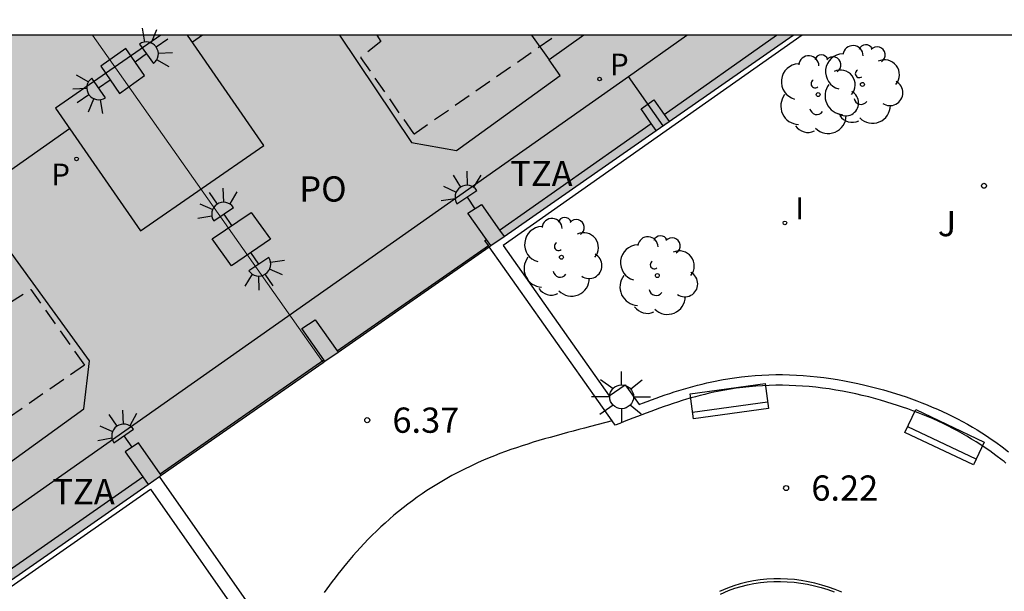
# Model space of a CAD drawing. Units: millimetres. Extents: x 580293 to 580648, y 4795784 to 4796041.
# Drawn here: x 580374 to 580403, y 4796024 to 4796041 of the extents above; entities that cross this region are included whole.
import ezdxf

# ---------------------------------------------------------------- set-up
doc = ezdxf.new("R2010")
doc.units = ezdxf.units.MM
doc.linetypes.add('TRAZOS_NORMALES', pattern=[0.75, 0.5, -0.25])
for name, color, linetype in [('010106', 9, 'Continuous'), ('020204', 9, 'Continuous'), ('020308', 9, 'Continuous'), ('060126', 9, 'Continuous'), ('070105', 6, 'Continuous'), ('070117', 9, 'Continuous'), ('080104', 9, 'TRAZOS_NORMALES'), ('080106', 1, 'Continuous'), ('080109', 9, 'Continuous'), ('080110', 9, 'Continuous'), ('080311', 9, 'Continuous'), ('080315', 9, 'Continuous'), ('090202', 1, 'Continuous'), ('100202', 3, 'Continuous'), ('100302', 7, 'Continuous'), ('210102', 4, 'Continuous'), ('210205', 4, 'Continuous'), ('210305', 4, 'Continuous'), ('250204', 9, 'Continuous'), ('250206', 9, 'Continuous'), ('270204', 9, 'Continuous'), ('270304', 9, 'Continuous'), ('990501', 21, 'Continuous')]:
    doc.layers.add(name, color=color, linetype=linetype)
doc.layers.add('080111', color=7, linetype='Continuous', lineweight=30)
doc.layers.add('080117', color=7, linetype='Continuous', lineweight=20)
doc.styles.add('ARIAL', font='ARIAL.TTF', dxfattribs={"height": 1})
doc.styles.add('ROMANS', font='romans__.ttf', dxfattribs={"height": 1})

# ---------------------------------------------------------------- blocks, each defined once
blk = doc.blocks.new('ARBOL')
blk.add_circle((0, 0), 0.0587)
for centre, radius, start, end in [((0.097, 0.97), 0.21, 23.1565, 160.4665), ((-0.564, 0.381), 0.532, 92.28, 254.58), ((-0.28, 0.855), 0.3, 359.2878, 173.6078), ((0.438, 0.881), 0.24, 301.578, 139.328), ((0.656, 0.288), 0.443, 319.8556, 114.7656), ((-0.091, 0.321), 0.12, 119.14, 310.56), ((0.819, -0.249), 0.383, 235.5275, 62.0275), ((-0.556, -0.339), 0.555, 142.64, 266.54), ((-0.039, -0.384), 0.21, 189.64, 323.88), ((0.299, -0.624), 0.532, 224.67, 0.24), ((-0.301, -0.676), 0.45, 213.78, 295.32)]:
    blk.add_arc(centre, radius, start, end)
blk = doc.blocks.new('COTAPU')
blk.add_circle((0, 0), 0.075)
blk = doc.blocks.new('FAREDE')
at = {"linetype": 'Continuous'}
for p, q in [((0.75, 0.7), (0.57, 0.322)), ((0.415, 0.36), (0.415, -0.351)), ((1.07, 0.411), (0.715, 0.19)), ((0.415, 0), (0, 0)), ((1.062, -0.416), (0.709, -0.191)), ((1.187, -0.005), (0.768, -0.001)), ((0.738, -0.699), (0.56, -0.32))]:
    blk.add_line(p, q, dxfattribs=at)
blk.add_arc((0.413, 0.004), 0.355, 270.4282, 89.5718, dxfattribs=at)
blk = doc.blocks.new('FAROLA')
for p, q in [((0, 0.355), (0, 0.755)), ((-0.63, 0.51), (-0.255, 0.245)), ((0.605, 0.49), (0.276, 0.223)), ((-0.355, 0), (-0.895, 0)), ((0.355, 0), (0.855, 0)), ((-0.65, -0.52), (-0.255, -0.24)), ((0.585, -0.52), (0.256, -0.246)), ((0, -0.355), (0, -0.755))]:
    blk.add_line(p, q)
blk.add_circle((0, 0), 0.355)
blk = doc.blocks.new('REIND')
blk.add_circle((0, 0), 0.055)
blk = doc.blocks.new('PLUVI3')
blk.add_circle((0, 0), 0.055)
blk = doc.blocks.new('BANCO')
blk.add_line((1.125, 0.1875), (-1.125, 0.1875))
blk.add_lwpolyline([(1.125, 0.75), (1.125, 0), (-1.125, 0), (-1.125, 0.75)], close=True)

msp = doc.modelspace()

# ---------------------------------------------------------------- hatches: boundary and pattern name
at = {"layer": '990501'}
for points in [[(580379.3, 4796035.35), (580375.867, 4796040.215), (580367.069, 4796040.216), (580360.092, 4796035.31), (580353.116, 4796030.404), (580357.962, 4796023.504), (580362.809, 4796016.605), (580372.771, 4796023.546), (580382.733, 4796030.485)], [(580396.699, 4796040.215), (580375.867, 4796040.215), (580379.3, 4796035.35), (580382.733, 4796030.485), (580389.715, 4796035.35)]]:
    msp.add_hatch(color=256, dxfattribs=at).paths.add_polyline_path(points)

# ---------------------------------------------------------------- linework, layer by layer
at = {"layer": '010106', "flags": 128}
msp.add_lwpolyline([(580294.247, 4795790.224), (580644.237, 4795790.217), (580644.242, 4796040.21), (580294.252, 4796040.217)], close=True, dxfattribs=at)
at = {"layer": '060126'}
for points in [[(580383.144, 4796030.83, 6.461), (580387.64, 4796033.958, 6.454)], [(580377.886, 4796027.171, 6.472), (580382.75, 4796030.557, 6.428)], [(580391.324, 4796028.744, 6.266), (580390.671, 4796028.574, 6.266), (580390.5, 4796028.529, 6.266), (580390.33, 4796028.485, 6.265), (580390.159, 4796028.44, 6.265), (580389.989, 4796028.395, 6.265), (580389.819, 4796028.349, 6.265), (580389.65, 4796028.302, 6.265), (580389.48, 4796028.255, 6.265), (580389.311, 4796028.207, 6.264), (580389.143, 4796028.157, 6.264), (580388.975, 4796028.107, 6.264), (580388.808, 4796028.055, 6.264), (580388.641, 4796028.002, 6.264), (580388.475, 4796027.947, 6.263), (580388.31, 4796027.89, 6.263), (580388.146, 4796027.831, 6.263), (580387.982, 4796027.77, 6.263), (580387.819, 4796027.708, 6.263), (580387.658, 4796027.642, 6.262), (580387.497, 4796027.575, 6.262), (580387.337, 4796027.505, 6.262), (580387.179, 4796027.432, 6.262), (580386.866, 4796027.281, 6.261), (580386.558, 4796027.118, 6.26), (580386.406, 4796027.034, 6.26), (580386.256, 4796026.947, 6.26), (580386.106, 4796026.858, 6.26), (580385.959, 4796026.766, 6.259), (580385.812, 4796026.671, 6.259), (580385.667, 4796026.573, 6.259), (580385.524, 4796026.473, 6.258), (580385.383, 4796026.372, 6.258), (580385.243, 4796026.267, 6.258), (580385.104, 4796026.16, 6.257), (580384.968, 4796026.05, 6.257), (580384.833, 4796025.938, 6.257), (580384.7, 4796025.824, 6.256), (580384.57, 4796025.708, 6.256), (580384.441, 4796025.59, 6.256), (580384.314, 4796025.47, 6.255), (580384.189, 4796025.348, 6.255), (580384.066, 4796025.224, 6.255), (580383.946, 4796025.098, 6.255), (580383.827, 4796024.97, 6.254), (580383.62, 4796024.739, 6.254), (580383.42, 4796024.503, 6.254), (580383.334, 4796024.398, 6.254), (580383.249, 4796024.292, 6.253), (580383.165, 4796024.186, 6.253), (580383.082, 4796024.078, 6.253), (580383, 4796023.97, 6.253), (580382.919, 4796023.861, 6.253), (580382.84, 4796023.751, 6.253), (580382.761, 4796023.641, 6.253)]]:
    msp.add_polyline3d(points, dxfattribs=at)
at = {"layer": '070105'}
for points in [[(580396.963, 4796040.215, 6.484), (580388.076, 4796033.959, 6.45), (580391.231, 4796029.493, 6.288), (580391.701, 4796029.819, 6.439), (580392.124, 4796029.236, 6.363), (580392.222, 4796029.273, 6.263), (580392.356, 4796029.323, 6.263), (580392.49, 4796029.373, 6.262), (580392.624, 4796029.421, 6.262), (580392.759, 4796029.469, 6.262), (580392.894, 4796029.516, 6.262), (580393.03, 4796029.562, 6.262), (580393.166, 4796029.606, 6.261), (580393.303, 4796029.649, 6.261), (580393.44, 4796029.691, 6.261), (580393.578, 4796029.731, 6.261), (580393.717, 4796029.769, 6.26), (580393.856, 4796029.806, 6.26), (580393.996, 4796029.841, 6.26), (580394.137, 4796029.874, 6.26), (580394.278, 4796029.904, 6.26), (580394.616, 4796029.972, 6.259), (580394.958, 4796030.025, 6.258), (580395.16, 4796030.052, 6.258), (580395.363, 4796030.075, 6.257), (580395.567, 4796030.093, 6.257), (580395.771, 4796030.106, 6.257), (580395.975, 4796030.115, 6.256), (580396.18, 4796030.119, 6.256), (580396.384, 4796030.119, 6.255), (580396.589, 4796030.115, 6.255), (580396.794, 4796030.107, 6.255), (580396.999, 4796030.095, 6.255), (580397.204, 4796030.078, 6.254), (580397.409, 4796030.058, 6.254), (580397.613, 4796030.034, 6.254), (580397.817, 4796030.006, 6.254), (580398.02, 4796029.974, 6.254), (580398.223, 4796029.938, 6.254), (580398.425, 4796029.899, 6.254), (580398.626, 4796029.857, 6.254), (580398.827, 4796029.81, 6.254), (580399.026, 4796029.761, 6.254), (580399.384, 4796029.665, 6.255), (580399.738, 4796029.558, 6.256), (580399.897, 4796029.508, 6.256), (580400.056, 4796029.455, 6.257), (580400.214, 4796029.4, 6.257), (580400.371, 4796029.343, 6.258), (580400.527, 4796029.283, 6.258), (580400.682, 4796029.222, 6.259), (580400.836, 4796029.157, 6.259), (580400.989, 4796029.091, 6.26), (580401.141, 4796029.022, 6.26), (580401.291, 4796028.951, 6.26), (580401.441, 4796028.878, 6.261), (580401.589, 4796028.802, 6.261), (580401.736, 4796028.724, 6.261), (580401.881, 4796028.644, 6.261), (580402.026, 4796028.561, 6.261), (580402.168, 4796028.476, 6.261), (580402.309, 4796028.388, 6.261), (580402.449, 4796028.298, 6.26), (580402.587, 4796028.206, 6.26), (580402.723, 4796028.111, 6.259), (580402.917, 4796027.972, 6.258), (580403.105, 4796027.828, 6.256)], [(580392.862, 4796037.858, 6.476), (580396.209, 4796040.215, 6.485)], [(580387.971, 4796034.416, 6.486), (580392.479, 4796037.589, 6.474)], [(580387.64, 4796033.958, 6.457), (580387.534, 4796034.108, 6.463), (580387.581, 4796034.141, 6.489)], [(580387.665, 4796033.922, 6.456), (580387.64, 4796033.958, 6.457)], [(580391.324, 4796028.744, 6.268), (580387.665, 4796033.922, 6.456)], [(580403.024, 4796027.49, 6.255), (580402.968, 4796027.534, 6.255), (580402.912, 4796027.577, 6.256), (580402.728, 4796027.718, 6.258), (580402.541, 4796027.853, 6.259), (580402.409, 4796027.945, 6.26), (580402.275, 4796028.034, 6.26), (580402.14, 4796028.121, 6.261), (580402.004, 4796028.206, 6.261), (580401.866, 4796028.288, 6.261), (580401.726, 4796028.368, 6.261), (580401.585, 4796028.446, 6.261), (580401.443, 4796028.522, 6.261), (580401.299, 4796028.595, 6.261), (580401.154, 4796028.666, 6.26), (580401.008, 4796028.735, 6.26), (580400.861, 4796028.802, 6.26), (580400.712, 4796028.866, 6.259), (580400.563, 4796028.929, 6.259), (580400.412, 4796028.989, 6.258), (580400.26, 4796029.047, 6.258), (580400.108, 4796029.102, 6.257), (580399.954, 4796029.156, 6.257), (580399.8, 4796029.207, 6.256), (580399.645, 4796029.256, 6.256), (580399.298, 4796029.361, 6.255), (580398.947, 4796029.455, 6.254), (580398.753, 4796029.503, 6.254), (580398.558, 4796029.548, 6.254), (580398.362, 4796029.589, 6.254), (580398.166, 4796029.628, 6.254), (580397.969, 4796029.662, 6.254), (580397.771, 4796029.693, 6.254), (580397.573, 4796029.72, 6.254), (580397.375, 4796029.744, 6.254), (580397.176, 4796029.763, 6.254), (580396.977, 4796029.779, 6.255), (580396.779, 4796029.791, 6.255), (580396.58, 4796029.799, 6.255), (580396.381, 4796029.803, 6.255), (580396.183, 4796029.803, 6.256), (580395.985, 4796029.799, 6.256), (580395.788, 4796029.79, 6.257), (580395.591, 4796029.777, 6.257), (580395.394, 4796029.76, 6.257), (580395.199, 4796029.739, 6.258), (580395.004, 4796029.713, 6.258), (580394.672, 4796029.66, 6.259), (580394.343, 4796029.595, 6.26), (580394.206, 4796029.565, 6.26), (580394.07, 4796029.533, 6.26), (580393.935, 4796029.5, 6.26), (580393.8, 4796029.464, 6.26), (580393.665, 4796029.427, 6.261), (580393.53, 4796029.388, 6.261), (580393.396, 4796029.347, 6.261), (580393.263, 4796029.305, 6.261), (580393.129, 4796029.261, 6.262), (580392.996, 4796029.217, 6.262), (580392.863, 4796029.171, 6.262), (580392.731, 4796029.124, 6.262), (580392.598, 4796029.076, 6.262), (580392.466, 4796029.027, 6.263), (580392.334, 4796028.978, 6.263), (580392.202, 4796028.927, 6.263), (580392.07, 4796028.877, 6.263), (580391.938, 4796028.826, 6.263), (580391.807, 4796028.774, 6.263), (580391.675, 4796028.722, 6.264), (580391.544, 4796028.671, 6.264), (580391.412, 4796028.619, 6.264), (580391.324, 4796028.744, 6.268)], [(580372.864, 4796023.941, 6.511), (580377.364, 4796027.083, 6.476)], [(580381.558, 4796021.806, 6.252), (580377.864, 4796027.094, 6.478)], [(580360.195, 4796014.564, 6.652), (580377.598, 4796026.717, 6.472), (580380.797, 4796022.136, 6.277)], [(580394.544, 4796023.597, 6.114), (580394.78, 4796023.7, 6.115), (580394.963, 4796023.768, 6.115), (580395.15, 4796023.825, 6.115), (580395.34, 4796023.874, 6.115), (580395.532, 4796023.912, 6.115), (580395.728, 4796023.941, 6.115), (580395.925, 4796023.961, 6.115), (580396.124, 4796023.971, 6.115), (580396.324, 4796023.972, 6.115), (580396.525, 4796023.964, 6.115), (580396.727, 4796023.947, 6.115), (580396.928, 4796023.92, 6.115), (580397.13, 4796023.885, 6.114), (580397.33, 4796023.841, 6.114), (580397.53, 4796023.788, 6.114), (580397.727, 4796023.727, 6.114), (580397.923, 4796023.657, 6.114)]]:
    msp.add_polyline3d(points, dxfattribs=at)
at = {"layer": '070117'}
for points in [[(580376.862, 4796039.818, 6.48), (580376.117, 4796039.287, 6.479), (580376.672, 4796038.482, 6.47), (580377.417, 4796039.013, 6.48), (580376.862, 4796039.818, 6.48)], [(580392.479, 4796037.589, 6.474), (580392.179, 4796038.019, 6.478), (580392.562, 4796038.286, 6.478), (580392.862, 4796037.858, 6.476)], [(580392.862, 4796037.858, 6.476), (580393.01, 4796037.645, 6.475)], [(580392.626, 4796037.378, 6.491), (580392.479, 4796037.589, 6.474)], [(580380.586, 4796034.945, 6.507), (580381.163, 4796034.144, 6.506), (580380.003, 4796033.355, 6.507), (580379.426, 4796034.156, 6.507), (580380.586, 4796034.945, 6.507)], [(580387.581, 4796034.141, 6.459), (580387.032, 4796034.92, 6.487), (580387.433, 4796035.181, 6.487), (580387.971, 4796034.416, 6.486)], [(580387.971, 4796034.416, 6.486), (580388.104, 4796034.228, 6.486)], [(580387.712, 4796033.955, 6.452), (580387.581, 4796034.141, 6.459)], [(580382.75, 4796030.557, 6.428), (580382.094, 4796031.489, 6.462), (580382.495, 4796031.75, 6.462), (580383.144, 4796030.83, 6.461)], [(580383.144, 4796030.83, 6.461), (580383.171, 4796030.791, 6.461)], [(580382.779, 4796030.517, 6.427), (580382.75, 4796030.557, 6.428)], [(580377.886, 4796027.171, 6.472), (580377.24, 4796028.09, 6.473), (580376.839, 4796027.829, 6.473), (580377.364, 4796027.083, 6.446)], [(580377.364, 4796027.083, 6.446), (580377.524, 4796026.857, 6.438)], [(580377.916, 4796027.13, 6.472), (580377.886, 4796027.171, 6.472)]]:
    msp.add_polyline3d(points, dxfattribs=at)
at = {"layer": '080104'}
for points in [[(580368.793, 4796040.215, 6.49), (580372.041, 4796035.518, 6.478), (580371.211, 4796034.888, 6.499), (580372.816, 4796032.773, 6.511), (580372.926, 4796032.857, 6.508), (580373.386, 4796032.247, 6.507), (580374.041, 4796032.65, 6.476), (580375.631, 4796030.402, 6.497), (580354.302, 4796015.554, 6.603), (580356.485, 4796012.419, 6.732)], [(580384.324, 4796040.215, 6.495), (580384.446, 4796040.023, 6.492), (580383.841, 4796039.551, 6.478), (580385.423, 4796037.274, 6.501), (580389.651, 4796040.215, 6.498)]]:
    msp.add_polyline3d(points, dxfattribs=at)
at = {"layer": '080106'}
msp.add_polyline3d([(580377.907, 4796040.215, 30.74), (580374.769, 4796038.041, 30.74), (580377.297, 4796034.391, 29.29), (580380.968, 4796036.934, 29.29), (580378.696, 4796040.215, 30.593)], dxfattribs=at)
at = {"layer": '080109'}
for points in [[(580379.142, 4796040.215, 29.931), (580378.842, 4796040.004, 29.931)], [(580368.894, 4796033.007, 29.931), (580375.189, 4796037.434, 29.931)]]:
    msp.add_polyline3d(points, dxfattribs=at)
at = {"layer": '080110'}
for points in [[(580383.213, 4796040.215, 30.387), (580385.358, 4796037.026, 30.387), (580386.69, 4796036.784, 30.387), (580389.776, 4796039.013, 30.387), (580389.446, 4796039.477, 28.49)], [(580388.922, 4796040.215, 30.387), (580389.446, 4796039.477, 28.49)], [(580390.477, 4796040.215, 28.49), (580389.446, 4796039.477, 28.49)], [(580391.8, 4796038.989, 24.179), (580393.542, 4796040.215, 24.179)], [(580371.806, 4796024.921, 24.179), (580391.8, 4796038.989, 24.179)], [(580392.834, 4796037.522, 26.122), (580391.8, 4796038.989, 26.122)], [(580371.867, 4796027.407, 30.387), (580372.33, 4796026.736, 30.387), (580375.615, 4796029.104, 30.387), (580375.781, 4796030.532, 30.387), (580373.08, 4796034.251, 30.387), (580369.065, 4796031.466, 30.387), (580369.434, 4796030.931, 30.387)]]:
    msp.add_polyline3d(points, dxfattribs=at)
at = {"layer": '080111'}
for points in [[(580393.01, 4796037.645, 6.491), (580396.699, 4796040.215, 6.485)], [(580392.626, 4796037.378, 6.491), (580393.01, 4796037.645, 6.491)], [(580388.104, 4796034.228, 6.498), (580389.715, 4796035.35, 6.496), (580392.626, 4796037.378, 6.491)], [(580387.712, 4796033.955, 6.499), (580388.104, 4796034.228, 6.498)], [(580383.171, 4796030.791, 6.505), (580387.665, 4796033.922, 6.499)], [(580387.665, 4796033.922, 6.499), (580387.712, 4796033.955, 6.499)], [(580382.733, 4796030.485, 6.506), (580382.779, 4796030.517, 6.506)], [(580382.779, 4796030.517, 6.506), (580383.171, 4796030.791, 6.505)], [(580377.916, 4796027.13, 6.513), (580382.733, 4796030.485, 6.506)], [(580377.524, 4796026.857, 6.514), (580377.864, 4796027.094, 6.513)], [(580377.864, 4796027.094, 6.513), (580377.916, 4796027.13, 6.513)], [(580373.024, 4796023.722, 6.52), (580377.524, 4796026.857, 6.514)]]:
    msp.add_polyline3d(points, dxfattribs=at)
at = {"layer": '080117'}
msp.add_polyline3d([(580375.867, 4796040.215, 26.19), (580379.3, 4796035.35, 26.19), (580382.733, 4796030.485, 26.19)], dxfattribs=at)
at = {"layer": '210102'}
msp.add_polyline3d([(580398.148, 4796023.65, 6.114), (580397.951, 4796023.73, 6.114), (580397.752, 4796023.801, 6.114), (580397.552, 4796023.863, 6.114), (580397.348, 4796023.917, 6.114), (580397.145, 4796023.962, 6.114), (580396.94, 4796023.997, 6.115), (580396.735, 4796024.025, 6.115), (580396.53, 4796024.042, 6.115), (580396.325, 4796024.05, 6.115), (580396.122, 4796024.049, 6.115), (580395.919, 4796024.039, 6.115), (580395.718, 4796024.018, 6.115), (580395.519, 4796023.989, 6.115), (580395.323, 4796023.95, 6.115), (580395.129, 4796023.9, 6.115), (580394.938, 4796023.842, 6.115), (580394.751, 4796023.772, 6.115), (580394.51, 4796023.667, 6.114)], dxfattribs=at)

# ---------------------------------------------------------------- block references
at = {"layer": '020204', "rotation": 359.9987685839998}
for p in [(580402.372, 4796035.735, 6.458), (580384.038, 4796028.766, 6.372), (580396.49, 4796026.748, 6.217)]:
    msp.add_blockref('COTAPU', p, dxfattribs=at)
at = {"layer": '090202'}
for p, rotation in [((580394.852, 4796028.96), 7.877304652394521), ((580401.04, 4796027.919), 334.6318858415189)]:
    msp.add_blockref('BANCO', p, dxfattribs=dict(at, rotation=rotation))
at = {"layer": '100202', "rotation": 359.9987685839998}
for p in [(580398.758, 4796038.749, 6.426), (580397.443, 4796038.447, 6.422), (580389.812, 4796033.611, 6.512), (580392.662, 4796033.067, 6.698)]:
    msp.add_blockref('ARBOL', p, dxfattribs=at)
at = {"layer": '210205', "rotation": 359.9987685839998}
for p in [(580390.945, 4796038.91, 6.467), (580375.398, 4796036.533, 6.442)]:
    msp.add_blockref('PLUVI3', p, dxfattribs=at)
at = {"layer": '250204'}
for p, rotation in [((580377.14, 4796039.415, 6.48), 35.44876857537936), ((580376.394, 4796038.885, 6.474), 214.7304685608527), ((580387.232, 4796035.051, 6.487), 123.097068619356), ((580380.006, 4796034.551, 6.507), 124.4196686132184), ((580380.583, 4796033.749, 6.506), 303.6911685746319), ((580377.04, 4796027.96, 6.473), 125.3845686314975)]:
    msp.add_blockref('FAREDE', p, dxfattribs=dict(at, rotation=rotation))
at = {"layer": '250206', "rotation": 359.9987685839998}
msp.add_blockref('FAROLA', (580391.601, 4796029.463, 6.646), dxfattribs=at)
at = {"layer": '270204', "rotation": 359.9987685839998}
msp.add_blockref('REIND', (580396.455, 4796034.633, 6.542), dxfattribs=at)

# ---------------------------------------------------------------- texts
at = {"layer": '020308', "style": 'ARIAL'}
for s, p in [('6.37', (580384.787, 4796028.391, 6.372)), ('6.22', (580397.24, 4796026.373, 6.217))]:
    msp.add_text(s, height=0.75, rotation=359.9988, dxfattribs=at).set_placement(p)
at = {"layer": '080311', "style": 'ARIAL'}
for p in [(580388.29, 4796035.725), (580374.68, 4796026.266)]:
    msp.add_text('TZA', height=0.75, rotation=359.9988, dxfattribs=at).set_placement(p)
at = {"layer": '080315', "style": 'ARIAL'}
msp.add_text('PO', height=0.75, rotation=359.9988, dxfattribs=at).set_placement((580382.02, 4796035.265))
at = {"layer": '100302', "style": 'ARIAL'}
msp.add_text('J', height=0.75, rotation=359.9988, dxfattribs=at).set_placement((580400.999, 4796034.235))
at = {"layer": '210305', "style": 'ROMANS'}
for p in [(580391.251, 4796039.016, 6.467), (580374.643, 4796035.746, 6.442)]:
    msp.add_text('P', height=0.65, rotation=359.9988, dxfattribs=at).set_placement(p)
at = {"layer": '270304', "style": 'ROMANS'}
msp.add_text('I', height=0.65, rotation=359.9988, dxfattribs=at).set_placement((580396.761, 4796034.739, 6.542))

doc.saveas('drawing.dxf')
